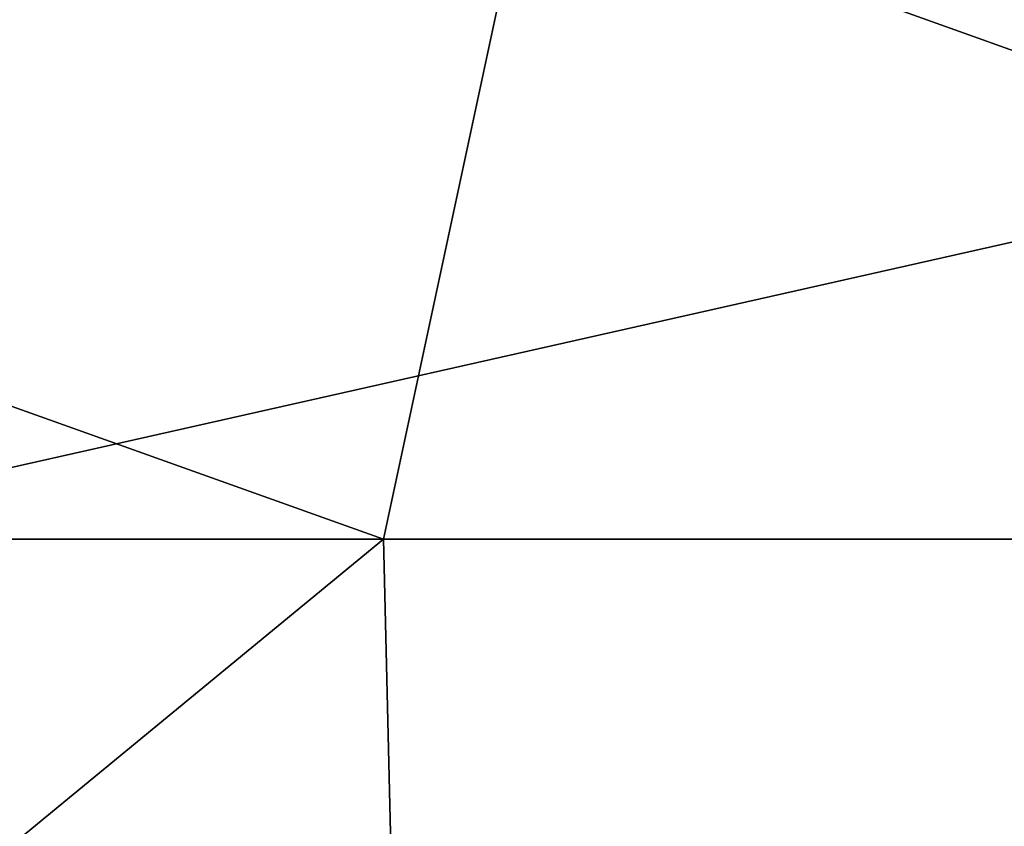
# Model space of a CAD drawing. Units: millimetres. Extents: x -221 to 221, y 0 to 213.
# Drawn here: x -172 to -166, y 203 to 208 of the extents above; entities that cross this region are included whole.
import ezdxf

# ---------------------------------------------------------------- set-up
doc = ezdxf.new("R2010")
doc.units = ezdxf.units.MM
doc.header["$LTSCALE"] = 52.148148
for name, color, linetype in [('41', 7, 'CONTINUOUS'), ('45', 7, 'CONTINUOUS'), ('46', 7, 'CONTINUOUS'), ('52', 7, 'CONTINUOUS')]:
    doc.layers.add(name, color=color, linetype=linetype)

msp = doc.modelspace()

# ---------------------------------------------------------------- linework, layer by layer
at = {"layer": '41', "linetype": 'Continuous'}
for points in [[(-163.2563, 205, 63.6779), (-155.7792, 209, 67.0658), (-173.5309, 205, 58.7714), (-163.2563, 205, 63.6779)], [(-173.5309, 205, 58.7714), (-155.7792, 209, 67.0658), (-173.1463, 209, 57.7709), (-173.5309, 205, 58.7714)]]:
    msp.add_3dface(points, dxfattribs=at)
at = {"layer": '45', "linetype": 'Continuous'}
for points in [[(-180.5552, 209, -203.4865), (-169.3629, 205, -220.1202), (-181.4112, 205, -204.1315), (-180.5552, 209, -203.4865)], [(-168.5069, 209, -219.4752), (-169.3629, 205, -220.1202), (-180.5552, 209, -203.4865), (-168.5069, 209, -219.4752)], [(-168.5069, 209, -219.4752), (-157.3146, 205, -236.1089), (-169.3629, 205, -220.1202), (-168.5069, 209, -219.4752)], [(-156.4586, 209, -235.4638), (-157.3146, 205, -236.1089), (-168.5069, 209, -219.4752), (-156.4586, 209, -235.4638)]]:
    msp.add_3dface(points, dxfattribs=at)
at = {"layer": '46', "linetype": 'Continuous'}
for points in [[(-170.1343, 195.5, 60.2145), (-173.5309, 205, 58.7714), (-178.522, 195.5, 56.9463), (-170.1343, 195.5, 60.2145)], [(-163.2563, 205, 63.6779), (-173.5309, 205, 58.7714), (-168.6203, 195.5, 60.9129), (-163.2563, 205, 63.6779)], [(-168.6203, 195.5, 60.9129), (-173.5309, 205, 58.7714), (-170.1343, 195.5, 60.2145), (-168.6203, 195.5, 60.9129)], [(-159.2855, 195.5, 66.0393), (-163.2563, 205, 63.6779), (-168.6203, 195.5, 60.9129), (-159.2855, 195.5, 66.0393)]]:
    msp.add_3dface(points, dxfattribs=at)
at = {"layer": '52', "linetype": 'Continuous'}
for points in [[(-169.3629, 205, -220.1202), (-181.1439, 195.3069, -204.4862), (-181.4112, 205, -204.1315), (-169.3629, 205, -220.1202)], [(-169.1338, 195.3768, -220.4242), (-181.1439, 195.3069, -204.4862), (-169.3629, 205, -220.1202), (-169.1338, 195.3768, -220.4242)], [(-157.3146, 205, -236.1089), (-169.1338, 195.3768, -220.4242), (-169.3629, 205, -220.1202), (-157.3146, 205, -236.1089)], [(-157.0572, 195.4311, -236.4504), (-169.1338, 195.3768, -220.4242), (-157.3146, 205, -236.1089), (-157.0572, 195.4311, -236.4504)]]:
    msp.add_3dface(points, dxfattribs=at)

doc.saveas('drawing.dxf')
